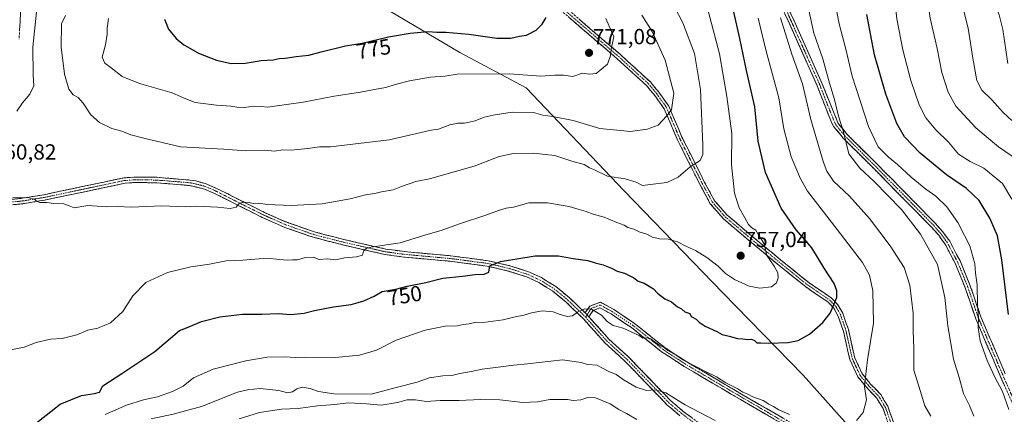
# Model space of a CAD drawing. Units: metres. Extents: x 631546 to 635008, y 4718113 to 4720492.
# Drawn here: x 632455 to 632905, y 4718610 to 4718790 of the extents above; entities that cross this region are included whole.
import ezdxf
from ezdxf.enums import TextEntityAlignment as Align

# ---------------------------------------------------------------- set-up
doc = ezdxf.new("R2010")
doc.units = ezdxf.units.M
doc.header["$MEASUREMENT"] = 0
doc.linetypes.add('TRAZO_Y_PUNTO', pattern=[1, 0.5, -0.25, 0, -0.25])
doc.linetypes.add('TRAZOSX2', pattern=[1.5, 1, -0.5])
for name, color, linetype, lineweight in [('Arbolado forestal CxS', 92, 'Continuous', 0), ('Camino', 19, 'TRAZOSX2', 0), ('Camino Cxs', 19, 'Continuous', 0), ('Camino eje', 19, 'TRAZO_Y_PUNTO', 0), ('Carátula', 7, 'Continuous', 5), ('Curva de nivel maestra', 36, 'Continuous', 30), ('Curva de nivel normal', 36, 'Continuous', 0), ('Punto de cota en terreno', 7, 'Continuous', 0), ('Rótulo de curva de nivel directora', 19, 'Continuous', 0), ('Rótulo de punto de cota en terreno', 19, 'Continuous', 0)]:
    doc.layers.add(name, color=color, linetype=linetype, lineweight=lineweight)
doc.styles.add('Arial', font='txt', dxfattribs={"height": 0.2})

# ---------------------------------------------------------------- blocks, each defined once
blk = doc.blocks.new('*U179')
at = {"layer": 'Curva de nivel normal', "color": 36, "linetype": 'Continuous', "lineweight": 0}
blk.add_polyline3d([(632476.01, 4718792.22, 765), (632474.18, 4718788.41, 765), (632474, 4718777.7, 765), (632475.64, 4718765.21, 765), (632477.62, 4718758.48, 765), (632479.56, 4718755.86, 765), (632481.82, 4718754.56, 765), (632484.2, 4718752.01, 765), (632487.68, 4718746.67, 765), (632491.64, 4718743.16, 765), (632497.25, 4718740.33, 765), (632501.76, 4718739.18, 765), (632505.88, 4718737.57, 765), (632511.8, 4718735.93, 765), (632528.6, 4718732.08, 765), (632548.48, 4718730.88, 765), (632558.56, 4718730.12, 765), (632566.83, 4718730.42, 765), (632571.64, 4718730.08, 765), (632575.51, 4718730.57, 765), (632579.29, 4718730.48, 765), (632586.91, 4718731.26, 765), (632592.19, 4718732.04, 765), (632597.19, 4718732.08, 765), (632624, 4718735.2, 765), (632638.64, 4718738.5, 765), (632643.24, 4718739.68, 765), (632646.64, 4718740.15, 765), (632651.89, 4718742.15, 765), (632655.64, 4718742.88, 765), (632658.51, 4718742.9, 765), (632663.35, 4718743.97, 765), (632667.56, 4718745.63, 765), (632671.69, 4718746.44, 765), (632680.32, 4718747.89, 765), (632690.15, 4718747.71, 765), (632694.29, 4718746.48, 765), (632698.98, 4718745.93, 765), (632708.2, 4718744.08, 765), (632720.45, 4718740.39, 765), (632734.41, 4718739.03, 765), (632742.08, 4718740.15, 765), (632747.1, 4718741.93, 765), (632750.96, 4718746.08, 765), (632753.2, 4718748.94, 765), (632754.19, 4718756.57, 765), (632750.28, 4718771.68, 765), (632744.39, 4718784.8, 765), (632739.64, 4718792.28, 765)], dxfattribs=at)
blk = doc.blocks.new('*U184')
at = {"layer": 'Curva de nivel normal', "color": 36, "linetype": 'Continuous', "lineweight": 0}
blk.add_polyline3d([(632908.85, 4718743.99, 710), (632904.82, 4718747.73, 710), (632899.64, 4718753.59, 710), (632895.17, 4718757.9, 710), (632892.8, 4718762.36, 710), (632890.99, 4718772.57, 710), (632888.83, 4718786.41, 710), (632884.98, 4718802.14, 710), (632883.67, 4718820.67, 710), (632881.58, 4718843.76, 710), (632882.06, 4718852.57, 710), (632885.9, 4718861.37, 710), (632894.73, 4718876.75, 710), (632903.63, 4718889.38, 710), (632909.2, 4718895.88, 710)], dxfattribs=at)
blk = doc.blocks.new('*U185')
at = {"layer": 'Curva de nivel normal', "color": 36, "linetype": 'Continuous', "lineweight": 0}
blk.add_polyline3d([(632913.94, 4718724.41, 715), (632902.78, 4718732.08, 715), (632892.36, 4718740.73, 715), (632883.26, 4718750.68, 715), (632879.66, 4718757.06, 715), (632876.9, 4718766.08, 715), (632874.74, 4718777.08, 715), (632871.44, 4718790.99, 715), (632869.61, 4718803.71, 715), (632868.94, 4718823.32, 715), (632867.68, 4718840.78, 715), (632868.36, 4718851.87, 715), (632873.42, 4718864.3, 715), (632887.35, 4718888.63, 715), (632894.56, 4718899.5, 715), (632901.89, 4718907.46, 715), (632911.22, 4718915.38, 715)], dxfattribs=at)
blk = doc.blocks.new('*U187')
at = {"layer": 'Curva de nivel normal', "color": 36, "linetype": 'Continuous', "lineweight": 0}
for points in [[(632462.88, 4718795.14, 760), (632461.06, 4718777.64, 760), (632461.24, 4718764.97, 760), (632461.55, 4718759.97, 760), (632459.71, 4718756.08, 760), (632456.31, 4718752.17, 760), (632453.74, 4718748.29, 760)], [(632451.98, 4718708.95, 760), (632459.28, 4718708.58, 760), (632461.88, 4718708.08, 760), (632462.8, 4718707.06, 760), (632464.36, 4718706.58, 760), (632467.56, 4718706.48, 760), (632470.56, 4718706.02, 760), (632475.22, 4718705.9, 760), (632477.76, 4718705.04, 760), (632479.99, 4718704.03, 760), (632486.28, 4718705.13, 760), (632494.85, 4718704.53, 760), (632499.89, 4718704.64, 760), (632506.13, 4718704.3, 760), (632520.18, 4718704.99, 760), (632530.8, 4718704.46, 760), (632535.63, 4718704.84, 760), (632539.19, 4718704.64, 760), (632545.63, 4718704.42, 760), (632551.3, 4718703.8, 760), (632554.06, 4718704.32, 760), (632555.3, 4718705.89, 760), (632557.09, 4718706.74, 760), (632559.97, 4718706.49, 760), (632561.83, 4718706.02, 760), (632564.52, 4718706.26, 760), (632568.22, 4718705.62, 760), (632579.33, 4718705.16, 760), (632593.36, 4718705.94, 760), (632606.22, 4718708.13, 760), (632613.22, 4718710.03, 760), (632617.56, 4718710.7, 760), (632620.63, 4718711.41, 760), (632625.86, 4718712.32, 760), (632629.72, 4718713.86, 760), (632636.31, 4718716.08, 760), (632642.56, 4718717.29, 760), (632662.92, 4718723.21, 760), (632674.32, 4718727.62, 760), (632680.89, 4718729, 760), (632689.96, 4718729.09, 760), (632699.83, 4718728.04, 760), (632707.63, 4718725.44, 760), (632713.2, 4718723.93, 760), (632715.69, 4718722.38, 760), (632717.97, 4718721.41, 760), (632723.89, 4718718.52, 760), (632731.94, 4718717.31, 760), (632737.02, 4718715.84, 760), (632739.98, 4718714.34, 760), (632743.66, 4718714.71, 760), (632751, 4718715.68, 760), (632756.22, 4718718.16, 760), (632761.75, 4718722.81, 760), (632766.33, 4718725.81, 760), (632767.48, 4718728.51, 760), (632767.53, 4718732.85, 760), (632766.46, 4718758.27, 760), (632763.77, 4718774.8, 760), (632758.43, 4718788.74, 760), (632754.56, 4718796.14, 760)]]:
    blk.add_polyline3d(points, dxfattribs=at)
blk = doc.blocks.new('*U189')
at = {"layer": 'Curva de nivel normal', "color": 36, "linetype": 'Continuous', "lineweight": 0}
for points in [[(632515.22, 4718607.5, 740), (632525.22, 4718609.64, 740), (632538.22, 4718613.04, 740), (632554.66, 4718619.69, 740), (632559.32, 4718620.79, 740), (632565.12, 4718621.3, 740), (632573.68, 4718620.41, 740), (632577.56, 4718619.42, 740), (632579.89, 4718619.78, 740), (632581.92, 4718621.24, 740), (632584.34, 4718622, 740), (632587.87, 4718621.36, 740), (632591.7, 4718619.95, 740), (632598.84, 4718618.94, 740), (632615.89, 4718618.74, 740), (632627.88, 4718622, 740), (632636.83, 4718624.16, 740), (632642.42, 4718626.17, 740), (632648.59, 4718627.17, 740), (632652.77, 4718627.35, 740), (632656.39, 4718628.27, 740), (632661.56, 4718629.15, 740), (632666.56, 4718630.25, 740), (632673.94, 4718631.09, 740), (632681.11, 4718632.09, 740), (632687.28, 4718632.59, 740), (632703.38, 4718634.41, 740), (632711.82, 4718633.23, 740), (632714.72, 4718632.25, 740), (632719.16, 4718632.02, 740), (632721.29, 4718630.81, 740), (632724.6, 4718629.12, 740), (632727.94, 4718627.8, 740), (632731.59, 4718625.12, 740), (632737.03, 4718621.89, 740), (632741.79, 4718620.49, 740), (632745.89, 4718620.79, 740), (632750.59, 4718619.29, 740), (632759.49, 4718613.87, 740), (632773.1, 4718606.69, 740)], [(632871.86, 4718608.72, 740), (632869.1, 4718613.37, 740), (632866.95, 4718620.43, 740), (632864.08, 4718629.67, 740), (632864, 4718639.85, 740), (632863.75, 4718647.6, 740), (632863.66, 4718655.85, 740), (632862.22, 4718668.68, 740), (632859.53, 4718676.82, 740), (632853.27, 4718686.74, 740), (632843.71, 4718699.15, 740), (632834.58, 4718709.43, 740), (632827.23, 4718716.34, 740), (632824.2, 4718720.85, 740), (632822.66, 4718724.81, 740), (632816.9, 4718744.58, 740), (632813.07, 4718760.88, 740), (632808.24, 4718774.42, 740), (632803, 4718791.02, 740)]]:
    blk.add_polyline3d(points, dxfattribs=at)
blk = doc.blocks.new('*U190')
at = {"layer": 'Curva de nivel normal', "color": 36, "linetype": 'Continuous', "lineweight": 0}
for points in [[(632494.22, 4718609.35, 745), (632503.93, 4718613.74, 745), (632511.73, 4718616.08, 745), (632518.19, 4718617.58, 745), (632524.93, 4718619.94, 745), (632529.86, 4718622.46, 745), (632534.57, 4718626.26, 745), (632543.64, 4718630.12, 745), (632558.57, 4718634.02, 745), (632568.3, 4718635.62, 745), (632576.72, 4718635.86, 745), (632581.08, 4718635.56, 745), (632585.78, 4718635.62, 745), (632597.89, 4718635.38, 745), (632610.56, 4718636.58, 745), (632618.22, 4718638.9, 745), (632627.22, 4718643.54, 745), (632640.59, 4718648.08, 745), (632649.66, 4718649.95, 745), (632655.11, 4718650.08, 745), (632657.96, 4718650.62, 745), (632660.64, 4718650.96, 745), (632663.88, 4718651.78, 745), (632667.08, 4718651.62, 745), (632676.21, 4718652.8, 745), (632681.64, 4718654.17, 745), (632685.7, 4718654.88, 745), (632689.15, 4718656.03, 745), (632694.04, 4718656.89, 745), (632699.12, 4718656.51, 745), (632701.79, 4718655.38, 745), (632705.45, 4718654.29, 745), (632707.89, 4718654.68, 745), (632710.22, 4718656.28, 745), (632713.57, 4718657.89, 745), (632716.62, 4718657.61, 745), (632721.19, 4718654.84, 745), (632723.71, 4718652.01, 745), (632726.51, 4718650.18, 745), (632731.16, 4718648.95, 745), (632738.41, 4718645.59, 745), (632740.12, 4718644.38, 745), (632741.92, 4718644.52, 745), (632743.81, 4718644.11, 745), (632745.2, 4718642.87, 745), (632747.74, 4718641.18, 745), (632749.8, 4718640.14, 745), (632751.5, 4718638.69, 745), (632755.34, 4718636.54, 745), (632758.34, 4718634.53, 745), (632764.94, 4718631.13, 745), (632768.37, 4718629.23, 745), (632773.78, 4718626.72, 745), (632778.11, 4718623.96, 745), (632783.52, 4718621.12, 745), (632785.84, 4718619.7, 745), (632788.16, 4718618.69, 745), (632790.39, 4718617.54, 745), (632795.12, 4718615.82, 745), (632797.75, 4718614.1, 745), (632799.8, 4718613.11, 745), (632802.35, 4718611.58, 745), (632807.13, 4718609.38, 745)], [(632837.79, 4718606.72, 745), (632840.82, 4718610.41, 745), (632842.39, 4718616.08, 745), (632841.43, 4718622.08, 745), (632841.89, 4718626.58, 745), (632842.84, 4718634.41, 745), (632845.54, 4718651.32, 745), (632845.24, 4718666, 745), (632843.77, 4718673.29, 745), (632840.47, 4718679.07, 745), (632829.02, 4718694.17, 745), (632815.46, 4718711.75, 745), (632812.24, 4718717.29, 745), (632807.94, 4718727.46, 745), (632804.58, 4718740.27, 745), (632802.26, 4718754.43, 745), (632796.47, 4718775.74, 745), (632792.89, 4718790.87, 745)]]:
    blk.add_polyline3d(points, dxfattribs=at)
blk = doc.blocks.new('*U191')
at = {"layer": 'Curva de nivel normal', "color": 36, "linetype": 'Continuous', "lineweight": 0}
blk.add_polyline3d([(632908.9, 4718708.05, 720), (632904.55, 4718715.27, 720), (632896, 4718722.18, 720), (632889.79, 4718725.28, 720), (632884.44, 4718728.72, 720), (632879.82, 4718734.08, 720), (632874.01, 4718739.8, 720), (632869.52, 4718745.23, 720), (632866.48, 4718751.3, 720), (632862.62, 4718762.41, 720), (632859, 4718776.41, 720), (632856.32, 4718790.63, 720), (632855.16, 4718800.34, 720), (632854.32, 4718813.15, 720), (632853.97, 4718829.02, 720), (632853.48, 4718840.35, 720), (632854.15, 4718847.16, 720), (632859.93, 4718861.81, 720), (632876.65, 4718892.6, 720), (632890.72, 4718912.75, 720), (632902.09, 4718923.41, 720), (632912.28, 4718930.75, 720)], dxfattribs=at)
blk = doc.blocks.new('*U193')
at = {"layer": 'Curva de nivel normal', "color": 36, "linetype": 'Continuous', "lineweight": 0}
blk.add_polyline3d([(632495.78, 4718790.75, 770), (632495.07, 4718786.41, 770), (632495.14, 4718783.56, 770), (632494.41, 4718778.69, 770), (632492.88, 4718773.08, 770), (632494.04, 4718770.28, 770), (632496.98, 4718768.12, 770), (632501.89, 4718764.14, 770), (632509.83, 4718760.95, 770), (632524.9, 4718756.8, 770), (632530.27, 4718754.32, 770), (632535.31, 4718752.33, 770), (632545.04, 4718751.02, 770), (632551.72, 4718750.68, 770), (632554.35, 4718750.15, 770), (632557.89, 4718750.09, 770), (632561.89, 4718750.6, 770), (632565.53, 4718750.52, 770), (632568.44, 4718750.23, 770), (632584.75, 4718752.45, 770), (632598.86, 4718755.2, 770), (632610.9, 4718757.03, 770), (632618.1, 4718758.44, 770), (632622.6, 4718759.13, 770), (632626.82, 4718760.58, 770), (632633.39, 4718762.2, 770), (632642.99, 4718763.85, 770), (632649.48, 4718764.36, 770), (632655.23, 4718765.26, 770), (632679.18, 4718765.45, 770), (632693.38, 4718764.35, 770), (632699.84, 4718764.79, 770), (632703.75, 4718764.87, 770), (632708.01, 4718764.2, 770), (632712.44, 4718765.67, 770), (632715.72, 4718765.31, 770), (632718.74, 4718765.65, 770), (632723.89, 4718769.85, 770), (632725.28, 4718773.75, 770), (632725.56, 4718776.75, 770), (632726.77, 4718782.41, 770), (632723.18, 4718790.75, 770)], dxfattribs=at)
blk = doc.blocks.new('*U197')
at = {"layer": 'Curva de nivel normal', "color": 36, "linetype": 'Continuous', "lineweight": 0}
blk.add_polyline3d([(632906.96, 4718770.16, 705), (632904.75, 4718785.77, 705), (632903.1, 4718792.43, 705), (632900.43, 4718799.36, 705), (632899.26, 4718806.32, 705), (632898.43, 4718823.3, 705), (632896.74, 4718838.41, 705), (632895.41, 4718845.62, 705), (632895.28, 4718849.27, 705), (632896.77, 4718853.54, 705), (632903.84, 4718865.55, 705), (632919.28, 4718886.28, 705)], dxfattribs=at)
blk = doc.blocks.new('*U201')
at = {"layer": 'Curva de nivel normal', "color": 36, "linetype": 'Continuous', "lineweight": 0}
blk.add_polyline3d([(632907.48, 4718611.64, 730), (632904.6, 4718619.93, 730), (632901.08, 4718626.48, 730), (632897.5, 4718634.16, 730), (632894.33, 4718643.18, 730), (632893.45, 4718649.31, 730), (632893.58, 4718653.92, 730), (632893.17, 4718659.4, 730), (632892.99, 4718668.75, 730), (632892.28, 4718674.08, 730), (632891.92, 4718678.41, 730), (632889.61, 4718686.74, 730), (632887.14, 4718691.34, 730), (632884.2, 4718697.38, 730), (632879.1, 4718704.57, 730), (632874.09, 4718709.38, 730), (632869.44, 4718712.69, 730), (632862.8, 4718718.18, 730), (632856.49, 4718723.96, 730), (632852.3, 4718727.35, 730), (632847.78, 4718731.99, 730), (632843.32, 4718741.26, 730), (632835.78, 4718764.38, 730), (632832.96, 4718776.78, 730), (632829.92, 4718788.35, 730), (632827.06, 4718802.73, 730)], dxfattribs=at)
blk = doc.blocks.new('*U208')
at = {"layer": 'Curva de nivel normal', "color": 36, "linetype": 'Continuous', "lineweight": 0}
for points in [[(632555.46, 4718607.43, 735), (632564.78, 4718610.34, 735), (632574.9, 4718611.81, 735), (632582.49, 4718612.18, 735), (632591.24, 4718613.39, 735), (632599.16, 4718614.02, 735), (632605.54, 4718614.73, 735), (632613.64, 4718614.34, 735), (632620.44, 4718613.7, 735), (632627.9, 4718614.93, 735), (632632.23, 4718616.13, 735), (632636.07, 4718616.1, 735), (632640.94, 4718615.32, 735), (632647.44, 4718615.78, 735), (632656.15, 4718615.77, 735), (632665.85, 4718616.33, 735), (632674.69, 4718616.1, 735), (632685.14, 4718614.88, 735), (632691.95, 4718615.22, 735), (632697.56, 4718616.3, 735), (632705.56, 4718616.22, 735), (632708.2, 4718615.87, 735), (632711.68, 4718616.14, 735), (632715, 4718617.19, 735), (632718.5, 4718617.02, 735), (632725.09, 4718614.28, 735), (632729.13, 4718611.65, 735), (632732.63, 4718609.89, 735), (632737.29, 4718607.12, 735)], [(632891.5, 4718608.69, 735), (632889.41, 4718613.6, 735), (632886.67, 4718619, 735), (632884.68, 4718626.44, 735), (632882.15, 4718634.82, 735), (632879.51, 4718650.03, 735), (632878.15, 4718663.01, 735), (632874.9, 4718678.09, 735), (632867.1, 4718691.96, 735), (632858.38, 4718703.24, 735), (632845.95, 4718716.14, 735), (632839.31, 4718722.16, 735), (632834.36, 4718728.87, 735), (632831.84, 4718738.95, 735), (632829.56, 4718746.06, 735), (632827.79, 4718753.7, 735), (632825.48, 4718761.23, 735), (632822.43, 4718772.34, 735), (632818.22, 4718784.08, 735), (632814.45, 4718801.84, 735)]]:
    blk.add_polyline3d(points, dxfattribs=at)
blk = doc.blocks.new('*U214')
at = {"layer": 'Curva de nivel normal', "color": 36, "linetype": 'Continuous', "lineweight": 0}
blk.add_polyline3d([(632449.56, 4718638.68, 755), (632457.22, 4718640.26, 755), (632462.56, 4718642.42, 755), (632469.22, 4718643.88, 755), (632474.56, 4718644.24, 755), (632481.28, 4718645.9, 755), (632486.22, 4718648.02, 755), (632490.78, 4718648.98, 755), (632496.63, 4718651.38, 755), (632502.25, 4718656.55, 755), (632506.91, 4718663.75, 755), (632512.81, 4718669.85, 755), (632522.64, 4718674.38, 755), (632533.33, 4718677, 755), (632541.89, 4718678.2, 755), (632549.56, 4718679.8, 755), (632557.22, 4718680.16, 755), (632568.22, 4718681.03, 755), (632573.89, 4718680.48, 755), (632577.56, 4718680.16, 755), (632579.89, 4718680.3, 755), (632582.22, 4718680.22, 755), (632585.84, 4718681.33, 755), (632589.34, 4718681.44, 755), (632592.09, 4718680.44, 755), (632595.83, 4718680.66, 755), (632599.63, 4718680.32, 755), (632603.72, 4718681.14, 755), (632609.2, 4718681.56, 755), (632611.95, 4718682.34, 755), (632612.3, 4718684.2, 755), (632613.52, 4718685.45, 755), (632615.7, 4718686.02, 755), (632629.08, 4718688.08, 755), (632640.89, 4718691.71, 755), (632647.89, 4718693.7, 755), (632655.78, 4718696.57, 755), (632668.8, 4718700.8, 755), (632674.12, 4718702.82, 755), (632677.56, 4718703.87, 755), (632680.89, 4718704.39, 755), (632687.89, 4718706.32, 755), (632696.56, 4718706.43, 755), (632706.4, 4718704.74, 755), (632710.99, 4718703.27, 755), (632714.21, 4718702.4, 755), (632717.3, 4718701.16, 755), (632722.33, 4718699.85, 755), (632728.2, 4718697.42, 755), (632731.53, 4718696.17, 755), (632733.22, 4718695.11, 755), (632735.94, 4718694.28, 755), (632738.34, 4718693.06, 755), (632741.85, 4718691.97, 755), (632744.51, 4718690.64, 755), (632747.65, 4718689.84, 755), (632751.72, 4718689.67, 755), (632755.89, 4718688.47, 755), (632760, 4718686.43, 755), (632764.14, 4718684.57, 755), (632769.32, 4718681.32, 755), (632774.53, 4718677.38, 755), (632777.87, 4718674.06, 755), (632782, 4718671.19, 755), (632788.65, 4718668.17, 755), (632793.52, 4718667.29, 755), (632798.99, 4718667.85, 755), (632801.29, 4718669.7, 755), (632801.95, 4718672.04, 755), (632801.87, 4718674.36, 755), (632800.2, 4718677.39, 755), (632796.74, 4718682.26, 755), (632795.45, 4718687.87, 755), (632793.03, 4718691.78, 755), (632791.69, 4718693.88, 755), (632789.97, 4718694.88, 755), (632788.4, 4718696.39, 755), (632786.77, 4718699.54, 755), (632784.2, 4718704.06, 755), (632782.07, 4718710.74, 755), (632780.56, 4718723.8, 755), (632780.79, 4718738.08, 755), (632778.5, 4718755.06, 755), (632775.17, 4718774.61, 755), (632769.93, 4718794.29, 755)], dxfattribs=at)
blk = doc.blocks.new('*U224')
at = {"layer": 'Curva de nivel maestra', "color": 36, "linetype": 'Continuous', "lineweight": 30}
blk.add_polyline3d([(632907.32, 4718655.18, 725), (632904.33, 4718680.19, 725), (632902.32, 4718691.18, 725), (632898.83, 4718699.36, 725), (632893.88, 4718707.43, 725), (632888.06, 4718712.92, 725), (632879, 4718719.19, 725), (632866.94, 4718729.14, 725), (632859.78, 4718736.64, 725), (632856.22, 4718742.74, 725), (632851.21, 4718756.06, 725), (632846.06, 4718774.16, 725), (632842.51, 4718792.64, 725)], dxfattribs=at)
blk = doc.blocks.new('*U225')
at = {"layer": 'Curva de nivel maestra', "color": 36, "linetype": 'Continuous', "lineweight": 30}
blk.add_polyline3d([(632459.4, 4718603.04, 750), (632473.61, 4718614.21, 750), (632483.43, 4718618.07, 750), (632489.35, 4718619.03, 750), (632491.65, 4718619.68, 750), (632493.13, 4718622.61, 750), (632501.84, 4718628.17, 750), (632516.89, 4718638.31, 750), (632528.14, 4718647.89, 750), (632532.18, 4718649.36, 750), (632538.26, 4718652.04, 750), (632546.6, 4718654.16, 750), (632556.94, 4718655.33, 750), (632565.79, 4718655.43, 750), (632573.26, 4718655.64, 750), (632579.03, 4718655.18, 750), (632585.17, 4718655.86, 750), (632589.96, 4718657.12, 750), (632598.56, 4718658.68, 750), (632606.68, 4718659.75, 750), (632609.89, 4718660.79, 750), (632612.56, 4718661.46, 750), (632617.22, 4718663.6, 750), (632620.89, 4718665.78, 750), (632627.1, 4718666.8, 750), (632632.35, 4718668.12, 750), (632640.88, 4718669.87, 750), (632648.61, 4718671.83, 750), (632657.6, 4718672.79, 750), (632663.47, 4718673.56, 750), (632667.53, 4718673.62, 750), (632669.64, 4718674.64, 750), (632670.18, 4718677.58, 750), (632675, 4718679.54, 750), (632690.77, 4718682.12, 750), (632701.46, 4718682.09, 750), (632708.25, 4718680.87, 750), (632714.9, 4718679.96, 750), (632718.24, 4718678.81, 750), (632721.98, 4718677.93, 750), (632725.78, 4718676.46, 750), (632728.32, 4718675.12, 750), (632731.72, 4718674.2, 750), (632735.98, 4718671.99, 750), (632737.93, 4718670.51, 750), (632740.62, 4718669.58, 750), (632745.03, 4718666.9, 750), (632746.78, 4718664.99, 750), (632750.08, 4718662.32, 750), (632753.17, 4718661.06, 750), (632755.95, 4718658.8, 750), (632757.82, 4718657.84, 750), (632759.32, 4718656.43, 750), (632761.56, 4718655.75, 750), (632762.2, 4718654.26, 750), (632764.49, 4718653.08, 750), (632765.85, 4718651.7, 750), (632768.66, 4718649.85, 750), (632773.91, 4718647.42, 750), (632776.31, 4718646.1, 750), (632779.51, 4718645.35, 750), (632783.37, 4718644.26, 750), (632785.86, 4718644.1, 750), (632787.89, 4718643.8, 750), (632789.8, 4718643.91, 750), (632791.19, 4718643.34, 750), (632792.19, 4718642.24, 750), (632794.1, 4718642.25, 750), (632797.57, 4718642.1, 750), (632806.51, 4718642.36, 750), (632811.18, 4718643.29, 750), (632816.26, 4718646.26, 750), (632822.47, 4718651.52, 750), (632825.74, 4718655.86, 750), (632828.81, 4718663, 750), (632828.76, 4718666.12, 750), (632827.54, 4718669.4, 750), (632822.94, 4718676.48, 750), (632817.32, 4718685.75, 750), (632810.15, 4718694.06, 750), (632803.37, 4718703.9, 750), (632796.2, 4718720.3, 750), (632792.82, 4718734.66, 750), (632791.28, 4718750.38, 750), (632787.51, 4718766.94, 750), (632784.37, 4718781.62, 750), (632781.5, 4718794.41, 750)], dxfattribs=at)
blk = doc.blocks.new('5PATER')
at = {"layer": 'Carátula', "linetype": 'Continuous', "lineweight": 5}
h = blk.add_hatch(color=250, dxfattribs=at)
edge = h.paths.add_edge_path()
edge.add_ellipse((0, 0.01), major_axis=(-1.33, -1.34), ratio=0.999422, start_angle=0, end_angle=360)

msp = doc.modelspace()

# ---------------------------------------------------------------- linework, layer by layer
at = {"layer": 'Arbolado forestal CxS', "color": 92, "linetype": 'Continuous', "lineweight": 0}
for points in [[(632446.83, 4719084.45, 780.6), (632475.3, 4719028.31, 777.83), (632503.77, 4718990.42, 780.82), (632523.05, 4718961.78, 783.28), (632546.32, 4718927.54, 787.01), (632563.01, 4718900.73, 792.15), (632574.86, 4718865.52, 795.24), (632580.59, 4718843.47, 790.9), (632588.01, 4718829.09, 787.22), (632597.39, 4718812.85, 783.06), (632624.67, 4718793.97, 776.82), (632656.39, 4718775.22, 771.95), (632686.77, 4718758.98, 767.39), (632731.41, 4718712.04, 758.69), (632776.68, 4718665.11, 752.45), (632813.41, 4718627.46, 747.74), (632850.25, 4718586.01, 742.22)], [(632850.25, 4718586.01, 742.22), (632813.41, 4718627.46, 747.74), (632776.68, 4718665.11, 752.45), (632731.41, 4718712.04, 758.69), (632686.77, 4718758.98, 767.39), (632656.39, 4718775.22, 771.95), (632624.67, 4718793.97, 776.82), (632597.39, 4718812.85, 783.06), (632588.01, 4718829.09, 787.22), (632580.59, 4718843.47, 790.9), (632574.86, 4718865.52, 795.24), (632563.01, 4718900.73, 792.15), (632546.32, 4718927.54, 787.01), (632523.05, 4718961.78, 783.28), (632503.77, 4718990.42, 780.82), (632475.3, 4719028.31, 777.83), (632446.83, 4719084.45, 780.6)], [(632446.83, 4719084.45, 780.6), (632475.3, 4719028.31, 777.83), (632503.77, 4718990.42, 780.82), (632523.05, 4718961.78, 783.28), (632546.32, 4718927.54, 787.01), (632563.01, 4718900.73, 792.15), (632574.86, 4718865.52, 795.24), (632580.59, 4718843.47, 790.9), (632588.01, 4718829.09, 787.22), (632597.39, 4718812.85, 783.06), (632624.67, 4718793.97, 776.82), (632656.39, 4718775.22, 771.95), (632686.77, 4718758.98, 767.39), (632731.41, 4718712.04, 758.69), (632776.68, 4718665.11, 752.45), (632813.41, 4718627.46, 747.74), (632850.25, 4718586.01, 742.22)], [(632446.83, 4719084.45, 780.6), (632475.3, 4719028.31, 777.83), (632503.77, 4718990.42, 780.82), (632523.05, 4718961.78, 783.28), (632546.32, 4718927.54, 787.01), (632563.01, 4718900.73, 792.15), (632574.86, 4718865.52, 795.24), (632580.59, 4718843.47, 790.9), (632588.01, 4718829.09, 787.22), (632597.39, 4718812.85, 783.06), (632624.67, 4718793.97, 776.82), (632656.39, 4718775.22, 771.95), (632686.77, 4718758.98, 767.39), (632731.41, 4718712.04, 758.69), (632776.68, 4718665.11, 752.45), (632813.41, 4718627.46, 747.74), (632850.25, 4718586.01, 742.22)]]:
    msp.add_polyline3d(points, dxfattribs=at)
at = {"layer": 'Camino', "color": 19, "linetype": 'TRAZOSX2', "lineweight": 0}
for points in [[(632454.61, 4718848.46), (632455.22, 4718827.85), (632455.56, 4718803.83), (632455.5, 4718793.42), (632454.83, 4718781.37)], [(632928.08, 4718571.39), (632903.53, 4718627.06), (632892.34, 4718653.29), (632887.5, 4718667.49), (632882.92, 4718678.71), (632878.3, 4718687.42), (632875.38, 4718691.48), (632872.09, 4718695.23), (632845.88, 4718721.9), (632831.73, 4718736.01), (632827.31, 4718741.36), (632825.25, 4718745.93), (632819.85, 4718759.9), (632801.41, 4718801.13)], [(632803.69, 4718802.15), (632822.15, 4718760.86), (632829.45, 4718742.69), (632833.58, 4718737.69), (632847.65, 4718723.66), (632873.92, 4718696.93), (632877.34, 4718693.03), (632880.42, 4718688.74), (632885.18, 4718679.77), (632889.84, 4718668.36), (632894.67, 4718654.18), (632905.82, 4718628.05)], [(632852.19, 4718605.76), (632849.94, 4718612.17), (632847, 4718617.07), (632842.46, 4718621.78), (632838.41, 4718626.71), (632834.71, 4718634.64), (632831.8, 4718647.66), (632829.3, 4718654.82), (632827.38, 4718658.18), (632824.84, 4718660.88), (632814.67, 4718667.83), (632801.5, 4718678.44), (632787.33, 4718690.22), (632776.85, 4718699.15), (632770.91, 4718705.97), (632766.23, 4718714.63), (632755.8, 4718735.48), (632749.87, 4718749.39), (632745.53, 4718755.55), (632741.78, 4718760.06), (632728.21, 4718772.44), (632712.36, 4718786.07), (632703.41, 4718793.82)], [(632705.15, 4718795.49), (632713.93, 4718787.89), (632729.8, 4718774.24), (632743.52, 4718761.72), (632747.44, 4718757.01), (632751.98, 4718750.56), (632757.98, 4718736.49), (632768.36, 4718715.74), (632772.89, 4718707.34), (632778.54, 4718700.86), (632788.87, 4718692.05), (632803.02, 4718680.3), (632816.1, 4718669.76), (632826.41, 4718662.72), (632829.32, 4718659.62), (632831.49, 4718655.82), (632834.11, 4718648.32), (632837, 4718635.42), (632840.46, 4718628), (632844.26, 4718623.37), (632848.92, 4718618.54), (632852.12, 4718613.2), (632854.65, 4718605.97)], [(632451.73, 4718708.01), (632456.27, 4718708.45), (632466.13, 4718710.08), (632502.76, 4718717.81), (632507.73, 4718718.18), (632517.89, 4718718.04), (632533.12, 4718716.77), (632535.59, 4718716.39), (632540.39, 4718715.02), (632544.86, 4718713.12), (632567.13, 4718701.92), (632577.29, 4718697.44), (632588.95, 4718693.37), (632594.94, 4718691.71), (632603.92, 4718689.44), (632622.48, 4718685.19), (632631.02, 4718684.02), (632652.31, 4718682.09), (632669.34, 4718679.83), (632679.23, 4718677.56), (632688.29, 4718674.63), (632693.67, 4718672.11), (632700.22, 4718668.06), (632706.68, 4718662.77), (632713.72, 4718655.92)], [(632757.04, 4718608.89), (632751.11, 4718613.91), (632732.22, 4718633.54), (632722.72, 4718642.22), (632713.03, 4718653.1), (632705.01, 4718660.9), (632698.76, 4718666.02), (632692.48, 4718669.9), (632687.37, 4718672.29), (632678.56, 4718675.14), (632668.89, 4718677.36), (632652.03, 4718679.6), (632630.74, 4718681.53), (632622.03, 4718682.72), (632603.33, 4718687), (632594.3, 4718689.29), (632588.2, 4718690.98), (632576.37, 4718695.11), (632566.06, 4718699.65), (632543.81, 4718710.85), (632539.55, 4718712.65), (632532.83, 4718714.28), (632517.77, 4718715.54), (632507.81, 4718715.67), (632503.11, 4718715.32), (632466.59, 4718707.62), (632456.6, 4718705.96), (632451.85, 4718705.5)], [(632713.72, 4718655.92), (632714.28, 4718656.84), (632715.88, 4718659.04), (632720.65, 4718660.91), (632726.82, 4718657.54), (632736.28, 4718651.17), (632750.09, 4718640.09), (632760.25, 4718633.49), (632785.98, 4718618.32), (632807.92, 4718605.57)], [(632852.87, 4718600.31), (632850.34, 4718598.21), (632846.17, 4718596.03), (632838.33, 4718594.07), (632829.86, 4718594.96), (632821.49, 4718596.87), (632806.82, 4718603.43), (632784.77, 4718616.25), (632758.99, 4718631.45), (632748.68, 4718638.15), (632734.86, 4718649.24), (632725.57, 4718655.49), (632720.48, 4718658.26), (632717.41, 4718657.06), (632716.28, 4718655.51), (632715.45, 4718654.15)], [(632715.45, 4718654.15), (632724.5, 4718643.98), (632733.97, 4718635.34), (632752.83, 4718615.74), (632758.6, 4718610.85), (632780.17, 4718594.87), (632791.14, 4718586.33), (632798.58, 4718579.75), (632810.9, 4718566.97), (632825.66, 4718550.78), (632829.88, 4718546.39), (632849.7, 4718528.36), (632859.62, 4718516.79), (632865.2, 4718508.93), (632874.88, 4718490.06), (632879.52, 4718482.24), (632884.26, 4718475.24), (632887.38, 4718471.92), (632893.57, 4718466.58), (632915.98, 4718448.72)]]:
    msp.add_lwpolyline(points, dxfattribs=at)
at = {"layer": 'Camino Cxs', "color": 19, "linetype": 'Continuous', "lineweight": 0}
msp.add_lwpolyline([(632713.72, 4718655.92), (632715.45, 4718654.15)], dxfattribs=at)
msp.add_lwpolyline([(632713.72, 4718655.92), (632715.45, 4718654.15)], dxfattribs=at)
for points in [[(632454.98, 4718836.09, 752.87), (632455.1, 4718831.97, 753.1), (632455.22, 4718827.85, 753.46), (632455.29, 4718823.05, 753.84), (632455.36, 4718818.24, 754.55), (632455.42, 4718813.44, 754.73), (632455.49, 4718808.63, 754.88), (632455.56, 4718803.83, 755.11), (632455.55, 4718802.58, 755.3), (632455.54, 4718800.36, 755.64), (632455.52, 4718796.89, 756.08), (632455.5, 4718793.42, 756.37), (632455.28, 4718789.4, 756.43), (632455.05, 4718785.39, 756.48)], [(632905.42, 4718622.78, 729.44), (632903.53, 4718627.06, 729.34), (632901.67, 4718631.43, 729.19), (632899.8, 4718635.8, 729.29), (632897.94, 4718640.18, 729.21), (632896.07, 4718644.55, 729.57), (632894.21, 4718648.92, 729.74), (632892.34, 4718653.29, 730), (632891.13, 4718656.84, 730.41), (632889.92, 4718660.39, 730.84), (632888.71, 4718663.94, 731.09), (632887.5, 4718667.49, 730.99), (632885.97, 4718671.23, 731.17), (632884.45, 4718674.97, 731.76), (632882.92, 4718678.71, 732.17), (632880.61, 4718683.07, 732.18), (632878.3, 4718687.42, 732.34), (632876.84, 4718689.45, 732.37), (632875.38, 4718691.48, 732.39), (632872.09, 4718695.23, 732.63), (632868.81, 4718698.56, 732.94), (632865.54, 4718701.9, 733.17), (632862.26, 4718705.23, 733.26), (632858.99, 4718708.57, 733.39), (632855.71, 4718711.9, 733.52), (632852.43, 4718715.23, 733.38), (632849.16, 4718718.57, 733.51), (632845.88, 4718721.9, 733.38), (632842.34, 4718725.43, 733.52), (632838.81, 4718728.96, 733.77), (632835.27, 4718732.48, 734.51), (632831.73, 4718736.01, 735.05), (632829.52, 4718738.69, 735.42), (632827.31, 4718741.36, 735.71), (632826.28, 4718743.65, 735.94), (632825.25, 4718745.93, 736.2), (632823.45, 4718750.59, 736.35), (632821.65, 4718755.24, 736.73), (632819.85, 4718759.9, 737.31), (632818.01, 4718764.02, 737.24), (632816.16, 4718768.15, 737.8), (632814.32, 4718772.27, 738.02), (632812.47, 4718776.39, 737.96), (632810.63, 4718780.52, 738.26), (632808.79, 4718784.64, 738.34), (632806.94, 4718788.76, 738.82), (632805.1, 4718792.88, 739.37)], [(632807.38, 4718793.89, 738.68), (632809.23, 4718789.76, 737.94), (632811.07, 4718785.63, 737.62), (632812.92, 4718781.51, 737.33), (632814.77, 4718777.38, 737.23), (632816.61, 4718773.25, 737.51), (632818.46, 4718769.12, 737.02), (632820.3, 4718764.99, 736.68), (632822.15, 4718760.86, 736.37), (632823.98, 4718756.32, 735.94), (632825.8, 4718751.78, 735.81), (632827.63, 4718747.23, 735.32), (632829.45, 4718742.69, 735.17), (632831.52, 4718740.19, 734.94), (632833.58, 4718737.69, 734.45), (632837.1, 4718734.18, 733.8), (632840.62, 4718730.68, 732.77), (632844.13, 4718727.17, 732.5), (632847.65, 4718723.66, 732.54), (632850.93, 4718720.32, 732.72), (632854.22, 4718716.98, 732.62), (632857.5, 4718713.64, 732.9), (632860.79, 4718710.3, 732.81), (632864.07, 4718706.95, 732.74), (632867.35, 4718703.61, 732.55), (632870.64, 4718700.27, 732.35), (632873.92, 4718696.93, 732.14), (632875.63, 4718694.98, 731.92), (632877.34, 4718693.03, 731.77), (632878.88, 4718690.89, 731.84), (632880.42, 4718688.74, 731.61), (632882.01, 4718685.75, 731.48), (632883.59, 4718682.76, 731.5), (632885.18, 4718679.77, 731.32), (632886.73, 4718675.97, 730.83), (632888.29, 4718672.16, 730.63), (632889.84, 4718668.36, 730.64), (632891.45, 4718663.63, 730.43), (632893.06, 4718658.91, 729.82), (632894.67, 4718654.18, 729.42), (632896.53, 4718649.83, 729.23), (632898.39, 4718645.47, 728.75), (632900.25, 4718641.12, 728.64), (632902.1, 4718636.76, 728.66), (632903.96, 4718632.41, 728.45), (632905.82, 4718628.05, 728.83)], [(632851.06, 4718608.96, 743.45), (632849.94, 4718612.17, 743.69), (632848.47, 4718614.62, 743.85), (632847, 4718617.07, 744.01), (632844.73, 4718619.42, 744.42), (632842.46, 4718621.78, 744.79), (632840.44, 4718624.24, 745.12), (632838.41, 4718626.71, 745.46), (632836.56, 4718630.67, 745.73), (632834.71, 4718634.64, 746.41), (632833.74, 4718638.98, 747.1), (632832.77, 4718643.32, 747.5), (632831.8, 4718647.66, 747.99), (632830.55, 4718651.24, 748.6), (632829.3, 4718654.82, 749.2), (632827.38, 4718658.18, 749.71), (632824.84, 4718660.88, 750.34), (632821.45, 4718663.2, 750.98), (632818.06, 4718665.51, 751.96), (632814.67, 4718667.83, 752.57), (632811.38, 4718670.48, 753.12), (632808.08, 4718673.13, 753.58), (632804.79, 4718675.79, 754.1), (632801.5, 4718678.44, 754.45), (632797.95, 4718681.38, 754.97), (632794.41, 4718684.33, 755.3), (632790.87, 4718687.27, 755.62), (632787.33, 4718690.22, 755.88), (632783.84, 4718693.19, 756.07), (632780.34, 4718696.17, 756.29), (632776.85, 4718699.15, 756.6), (632773.88, 4718702.56, 756.93), (632770.91, 4718705.97, 757.34), (632768.57, 4718710.3, 757.86), (632766.23, 4718714.63, 758.32), (632764.14, 4718718.8, 758.97), (632762.06, 4718722.97, 759.81), (632759.97, 4718727.14, 760.94), (632757.89, 4718731.31, 761.85), (632755.8, 4718735.48, 762.71), (632754.32, 4718738.96, 763.5), (632752.83, 4718742.44, 764.15), (632751.35, 4718745.91, 764.85), (632749.87, 4718749.39, 765.61), (632747.7, 4718752.47, 766.28), (632745.53, 4718755.55, 766.85), (632743.66, 4718757.81, 767.3), (632741.78, 4718760.06, 767.65), (632738.39, 4718763.15, 768.21), (632735, 4718766.25, 768.71), (632731.6, 4718769.34, 769.05), (632728.21, 4718772.44, 769.48), (632725.04, 4718775.17, 769.91), (632721.87, 4718777.89, 770.31), (632718.7, 4718780.62, 770.8), (632715.53, 4718783.35, 771.34), (632712.36, 4718786.07, 771.91), (632709.38, 4718788.66, 772.4), (632706.39, 4718791.24, 773.08)], [(632711, 4718790.42, 772.34), (632713.93, 4718787.89, 771.77), (632717.1, 4718785.16, 771.23), (632720.28, 4718782.43, 770.72), (632723.45, 4718779.7, 770.23), (632726.63, 4718776.97, 769.81), (632729.8, 4718774.24, 769.37), (632733.23, 4718771.11, 768.87), (632736.66, 4718767.98, 768.57), (632740.09, 4718764.85, 768), (632743.52, 4718761.72, 767.41), (632745.48, 4718759.37, 767.07), (632747.44, 4718757.01, 766.68), (632749.71, 4718753.79, 766.23), (632751.98, 4718750.56, 765.41), (632753.48, 4718747.04, 764.57), (632754.98, 4718743.53, 763.97), (632756.48, 4718740.01, 763.3), (632757.98, 4718736.49, 762.61), (632760.06, 4718732.34, 761.79), (632762.13, 4718728.19, 760.81), (632764.21, 4718724.04, 759.77), (632766.28, 4718719.89, 758.85), (632768.36, 4718715.74, 758.2), (632770.63, 4718711.54, 757.78), (632772.89, 4718707.34, 757.16), (632775.72, 4718704.1, 756.8), (632778.54, 4718700.86, 756.34), (632781.99, 4718697.92, 755.98), (632785.43, 4718694.99, 755.77), (632788.87, 4718692.05, 755.52), (632792.41, 4718689.11, 755.17), (632795.95, 4718686.18, 754.87), (632799.48, 4718683.24, 754.72), (632803.02, 4718680.3, 754.24), (632806.29, 4718677.66, 753.84), (632809.56, 4718675.03, 753.3), (632812.83, 4718672.39, 752.98), (632816.1, 4718669.76, 752.41), (632819.54, 4718667.41, 751.75), (632822.97, 4718665.07, 750.91), (632826.41, 4718662.72, 750.3), (632829.32, 4718659.62, 749.55), (632831.49, 4718655.82, 748.95), (632832.8, 4718652.07, 748.3), (632834.11, 4718648.32, 747.72), (632835.07, 4718644.02, 747.33), (632836.03, 4718639.72, 746.77), (632837, 4718635.42, 746.09), (632838.73, 4718631.71, 745.55), (632840.46, 4718628, 745.33), (632842.36, 4718625.69, 744.87), (632844.26, 4718623.37, 744.43), (632846.59, 4718620.95, 744.05), (632848.92, 4718618.54, 743.81), (632850.52, 4718615.87, 743.64), (632852.12, 4718613.2, 743.39), (632853.39, 4718609.58, 743.23), (632854.65, 4718605.97, 743.1)], [(632451.73, 4718708.01, 759.8), (632456.27, 4718708.45, 759.97), (632461.2, 4718709.27, 760.09), (632466.13, 4718710.08, 760.22), (632470.71, 4718711.05, 760.25), (632475.29, 4718712.01, 760.24), (632479.87, 4718712.98, 760.39), (632484.45, 4718713.95, 760.54), (632489.02, 4718714.91, 760.82), (632493.6, 4718715.88, 761.13), (632498.18, 4718716.84, 761.34), (632502.76, 4718717.81, 761.46), (632507.73, 4718718.18, 761.67), (632511.12, 4718718.13, 761.84), (632514.5, 4718718.09, 761.92), (632517.89, 4718718.04, 761.96), (632521.7, 4718717.72, 761.97), (632525.51, 4718717.41, 762.05), (632529.31, 4718717.09, 762.11), (632533.12, 4718716.77, 762.05), (632535.59, 4718716.39, 761.89), (632540.39, 4718715.02, 761.5), (632544.86, 4718713.12, 761.12), (632549.31, 4718710.88, 760.82), (632553.77, 4718708.64, 760.2), (632558.22, 4718706.4, 760.07), (632562.68, 4718704.16, 759.47), (632567.13, 4718701.92, 758.95), (632570.52, 4718700.43, 758.69), (632573.9, 4718698.93, 758.3), (632577.29, 4718697.44, 758.01), (632581.18, 4718696.08, 757.7), (632585.06, 4718694.73, 757.28), (632588.95, 4718693.37, 756.92), (632591.95, 4718692.54, 756.9), (632594.94, 4718691.71, 756.77), (632599.43, 4718690.58, 756.42), (632603.92, 4718689.44, 755.92), (632608.56, 4718688.38, 755.46), (632613.2, 4718687.32, 755.36), (632617.84, 4718686.25, 755.18), (632622.48, 4718685.19, 754.61), (632626.75, 4718684.61, 754.2), (632631.02, 4718684.02, 753.73), (632635.28, 4718683.63, 753.29), (632639.54, 4718683.25, 752.94), (632643.79, 4718682.86, 752.68), (632648.05, 4718682.48, 752.4), (632652.31, 4718682.09, 752.11), (632656.57, 4718681.53, 751.88), (632660.83, 4718680.96, 751.5), (632665.08, 4718680.4, 750.86), (632669.34, 4718679.83, 750.35), (632672.64, 4718679.07, 749.91), (632675.93, 4718678.32, 749.47), (632679.23, 4718677.56, 749.27), (632683.76, 4718676.1, 748.88), (632688.29, 4718674.63, 748.44), (632690.98, 4718673.37, 748.18), (632693.67, 4718672.11, 747.9), (632696.95, 4718670.09, 747.25), (632700.22, 4718668.06, 746.83), (632703.45, 4718665.42, 746.41), (632706.68, 4718662.77, 745.79), (632710.2, 4718659.35, 745.32), (632713.72, 4718655.92, 744.67), (632715.45, 4718654.15, 744.33), (632718.47, 4718650.76, 743.89), (632721.48, 4718647.37, 743.45), (632724.5, 4718643.98, 743.03), (632727.66, 4718641.1, 742.7), (632730.81, 4718638.22, 742.26), (632733.97, 4718635.34, 742.12), (632737.11, 4718632.07, 741.75), (632740.26, 4718628.81, 741.49), (632743.4, 4718625.54, 740.97), (632746.54, 4718622.27, 740.14), (632749.69, 4718619.01, 739.76), (632752.83, 4718615.74, 739.41), (632755.72, 4718613.3, 738.97), (632758.6, 4718610.85, 738.84), (632762.2, 4718608.19, 738.28)], [(632757.04, 4718608.89, 738.35), (632754.08, 4718611.4, 738.67), (632751.11, 4718613.91, 738.96), (632747.96, 4718617.18, 739.41), (632744.81, 4718620.45, 739.89), (632741.67, 4718623.73, 740.36), (632738.52, 4718627, 740.99), (632735.37, 4718630.27, 741.31), (632732.22, 4718633.54, 741.63), (632729.05, 4718636.43, 742.02), (632725.89, 4718639.33, 742.29), (632722.72, 4718642.22, 742.74), (632719.49, 4718645.85, 743.22), (632716.26, 4718649.47, 743.66), (632713.03, 4718653.1, 744.36), (632710.36, 4718655.7, 744.84), (632707.68, 4718658.3, 745.26), (632705.01, 4718660.9, 745.64), (632701.89, 4718663.46, 746.12), (632698.76, 4718666.02, 746.6), (632695.62, 4718667.96, 746.83), (632692.48, 4718669.9, 747.46), (632689.93, 4718671.1, 747.83), (632687.37, 4718672.29, 748.01), (632682.97, 4718673.72, 748.42), (632678.56, 4718675.14, 749.03), (632673.73, 4718676.25, 749.54), (632668.89, 4718677.36, 750.02), (632664.68, 4718677.92, 750.41), (632660.46, 4718678.48, 750.85), (632656.25, 4718679.04, 751.38), (632652.03, 4718679.6, 751.93), (632647.77, 4718679.99, 752.26), (632643.51, 4718680.37, 752.58), (632639.26, 4718680.76, 752.88), (632635, 4718681.14, 753.19), (632630.74, 4718681.53, 753.54), (632626.39, 4718682.13, 753.85), (632622.03, 4718682.72, 754.14), (632617.36, 4718683.79, 754.63), (632612.68, 4718684.86, 755.05), (632608.01, 4718685.93, 755.35), (632603.33, 4718687, 755.66), (632598.82, 4718688.15, 755.98), (632594.3, 4718689.29, 756.46), (632591.25, 4718690.14, 756.68), (632588.2, 4718690.98, 756.74), (632584.26, 4718692.36, 756.9), (632580.31, 4718693.73, 757.29), (632576.37, 4718695.11, 757.76), (632572.93, 4718696.62, 758.05), (632569.5, 4718698.14, 758.36), (632566.06, 4718699.65, 758.77), (632561.61, 4718701.89, 759.15), (632557.16, 4718704.13, 759.74), (632552.71, 4718706.37, 760.02), (632548.26, 4718708.61, 760.46), (632543.81, 4718710.85, 760.83), (632539.55, 4718712.65, 761.03), (632536.19, 4718713.47, 761.25), (632532.83, 4718714.28, 761.58), (632529.07, 4718714.6, 761.74), (632525.3, 4718714.91, 761.8), (632521.54, 4718715.23, 761.8), (632517.77, 4718715.54, 761.81), (632512.79, 4718715.61, 761.78), (632507.81, 4718715.67, 761.59), (632503.11, 4718715.32, 761.35), (632498.55, 4718714.36, 761.12), (632493.98, 4718713.4, 760.79), (632489.42, 4718712.43, 760.53), (632484.85, 4718711.47, 760.44), (632480.29, 4718710.51, 760.3), (632475.72, 4718709.55, 760.14), (632471.16, 4718708.58, 760.14), (632466.59, 4718707.62, 760.03), (632463.26, 4718707.07, 759.95), (632459.93, 4718706.51, 759.91), (632456.6, 4718705.96, 759.89), (632451.85, 4718705.5, 759.71)], [(632799.47, 4718607.7, 743.58), (632795.8, 4718609.84, 743.75), (632792.12, 4718611.98, 743.59), (632788.44, 4718614.12, 743.93), (632784.77, 4718616.25, 743.92), (632780.47, 4718618.79, 744), (632776.17, 4718621.32, 743.92), (632771.88, 4718623.85, 744.24), (632767.58, 4718626.38, 744.1), (632763.28, 4718628.91, 744.37), (632758.99, 4718631.45, 744.44), (632755.55, 4718633.68, 744.67), (632752.12, 4718635.91, 744.75), (632748.68, 4718638.15, 744.73), (632745.23, 4718640.92, 744.76), (632741.77, 4718643.69, 744.96), (632738.32, 4718646.46, 744.93), (632734.86, 4718649.24, 745.12), (632731.76, 4718651.32, 744.96), (632728.67, 4718653.4, 745.2), (632725.57, 4718655.49, 745.26), (632723.03, 4718656.88, 745.2), (632720.48, 4718658.26, 745.22), (632717.41, 4718657.06, 744.79), (632716.28, 4718655.51, 744.48), (632715.45, 4718654.15, 744.33), (632713.72, 4718655.92, 744.67), (632714.28, 4718656.84, 744.77), (632715.88, 4718659.04, 745.09), (632718.26, 4718659.97, 745.45), (632720.65, 4718660.91, 745.89), (632723.73, 4718659.22, 745.64), (632726.82, 4718657.54, 745.56), (632729.97, 4718655.42, 745.7), (632733.13, 4718653.3, 745.69), (632736.28, 4718651.17, 745.97), (632739.74, 4718648.4, 745.33), (632743.19, 4718645.63, 745.4), (632746.64, 4718642.86, 745.03), (632750.09, 4718640.09, 745.22), (632753.48, 4718637.89, 745.19), (632756.87, 4718635.69, 745.22), (632760.25, 4718633.49, 744.73), (632764.54, 4718630.96, 744.94), (632768.83, 4718628.43, 744.72), (632773.12, 4718625.91, 744.86), (632777.4, 4718623.38, 744.54), (632781.69, 4718620.85, 744.79), (632785.98, 4718618.32, 744.29), (632789.64, 4718616.2, 744.53), (632793.29, 4718614.07, 744.15), (632796.95, 4718611.95, 744.11), (632800.61, 4718609.82, 743.96), (632804.26, 4718607.69, 744.03)]]:
    msp.add_polyline3d(points, dxfattribs=at)
at = {"layer": 'Camino eje', "color": 19, "linetype": 'TRAZO_Y_PUNTO', "lineweight": 0}
for points in [[(632929.21, 4718571.92), (632904.68, 4718627.56), (632893.51, 4718653.74), (632888.67, 4718667.93), (632884.05, 4718679.24), (632879.36, 4718688.08), (632877.82, 4718690.23), (632876.36, 4718692.26), (632873.01, 4718696.08), (632846.77, 4718722.78), (632832.66, 4718736.85), (632828.38, 4718742.03), (632827.35, 4718744.31), (632823.7, 4718753.4), (632821, 4718760.38), (632811.77, 4718781.03), (632802.55, 4718801.64)], [(632704.28, 4718794.66), (632713.15, 4718786.98), (632729.01, 4718773.34), (632742.65, 4718760.89), (632746.49, 4718756.28), (632750.92, 4718749.97), (632756.89, 4718735.99), (632767.29, 4718715.18), (632771.9, 4718706.66), (632777.7, 4718700), (632788.1, 4718691.14), (632802.26, 4718679.37), (632815.39, 4718668.79), (632825.62, 4718661.8), (632828.35, 4718658.9), (632830.4, 4718655.32), (632832.95, 4718647.99), (632835.85, 4718635.03), (632839.44, 4718627.35), (632843.36, 4718622.58), (632847.96, 4718617.8), (632851.03, 4718612.68), (632853.42, 4718605.86)], [(632451.79, 4718706.76), (632456.44, 4718707.21), (632461.43, 4718708.04), (632466.36, 4718708.85), (632484.62, 4718712.7), (632502.94, 4718716.57), (632507.77, 4718716.93), (632512.85, 4718716.86), (632517.83, 4718716.79), (632525.45, 4718716.16), (632532.98, 4718715.53), (632534.21, 4718715.34), (632537.57, 4718714.52), (632539.97, 4718713.84), (632542.21, 4718712.89), (632544.34, 4718711.99), (632555.47, 4718706.39), (632566.6, 4718700.79), (632571.68, 4718698.55), (632576.83, 4718696.28), (632588.58, 4718692.18), (632594.62, 4718690.5), (632599.11, 4718689.37), (632603.63, 4718688.22), (632622.26, 4718683.96), (632630.88, 4718682.78), (632652.17, 4718680.85), (632669.12, 4718678.6), (632678.9, 4718676.35), (632687.83, 4718673.46), (632693.08, 4718671.01), (632699.49, 4718667.04), (632705.85, 4718661.84), (632713.94, 4718653.97)], [(632852.74, 4718601.77), (632849.67, 4718599.21), (632845.75, 4718597.16), (632838.24, 4718595.29), (632830.06, 4718596.14), (632821.87, 4718598.02), (632807.37, 4718604.5), (632785.37, 4718617.29), (632759.62, 4718632.47), (632749.39, 4718639.12), (632735.57, 4718650.2), (632726.19, 4718656.51), (632720.56, 4718659.58), (632716.64, 4718658.05), (632715.28, 4718656.17), (632714.58, 4718655.03)], [(632714.58, 4718655.03), (632713.94, 4718653.97)], [(632713.94, 4718653.97), (632723.61, 4718643.1), (632728.36, 4718638.76), (632733.1, 4718634.44), (632751.97, 4718614.83), (632754.94, 4718612.32), (632757.82, 4718609.87), (632768.63, 4718601.86)]]:
    msp.add_lwpolyline(points, dxfattribs=at)
at = {"layer": 'Curva de nivel maestra', "color": 36, "linetype": 'Continuous', "lineweight": 30}
for points in [[(632521.27, 4718790.48, 775), (632523.08, 4718785.92, 775), (632526.7, 4718781.56, 775), (632530.14, 4718778.76, 775), (632531.79, 4718777.8, 775)], [(632531.79, 4718777.8, 775), (632536.82, 4718774.87, 775), (632545.1, 4718771.68, 775), (632551.88, 4718770.1, 775), (632558.2, 4718770.32, 775), (632565.49, 4718771.56, 775), (632570.99, 4718771.91, 775), (632573.83, 4718772.44, 775), (632576.48, 4718772.6, 775), (632581.58, 4718773.44, 775), (632587.33, 4718774.01, 775), (632592.96, 4718775.56, 775), (632604.07, 4718778.22, 775), (632611.7, 4718779.54, 775), (632623.8, 4718782.42, 775), (632633.68, 4718784.07, 775), (632641.89, 4718784.81, 775), (632645.93, 4718784.55, 775), (632649.95, 4718784.45, 775), (632660.51, 4718783.59, 775), (632673.34, 4718781.77, 775), (632679.75, 4718781.82, 775), (632683.63, 4718782.75, 775), (632686.85, 4718783.11, 775), (632691.34, 4718785.43, 775), (632694.05, 4718788.24, 775), (632695.93, 4718791.22, 775)]]:
    msp.add_polyline3d(points, dxfattribs=at)

# ---------------------------------------------------------------- block references
for name in ['*U225', '*U224']:
    msp.add_blockref(name, (0, 0), dxfattribs=at)
at = {"layer": 'Curva de nivel normal', "color": 36, "linetype": 'Continuous', "lineweight": 0}
for name in ['*U190', '*U193', '*U179', '*U187', '*U189', '*U214', '*U208', '*U201', '*U191', '*U185', '*U184', '*U197']:
    msp.add_blockref(name, (0, 0), dxfattribs=at)
at = {"layer": 'Punto de cota en terreno', "linetype": 'Continuous', "lineweight": 0}
for p in [(632715.48, 4718775.04, 771.08), (632784.83, 4718682.13, 757.04)]:
    msp.add_blockref('5PATER', p, dxfattribs=at)

# ---------------------------------------------------------------- texts
at = {"layer": 'Rótulo de curva de nivel directora', "color": 19, "linetype": 'Continuous', "lineweight": 0, "style": 'Arial'}
for s, rotation, p in [('775', 9.8151, (632616.96, 4718776.86)), ('750', 9.3275, (632631.13, 4718663.89))]:
    msp.add_text(s, height=7, rotation=rotation, dxfattribs=at).set_placement(p, align=Align.MIDDLE_CENTER)
at = {"layer": 'Rótulo de punto de cota en terreno', "color": 19, "linetype": 'Continuous', "lineweight": 0, "style": 'Arial'}
for s, p in [('771,08', (632717.24, 4718776.8)), ('760,82', (632442.75, 4718723.99)), ('757,04', (632786.59, 4718683.89))]:
    msp.add_text(s, height=7, dxfattribs=at).set_placement(p, align=Align.BOTTOM_LEFT)

doc.saveas('drawing.dxf')
